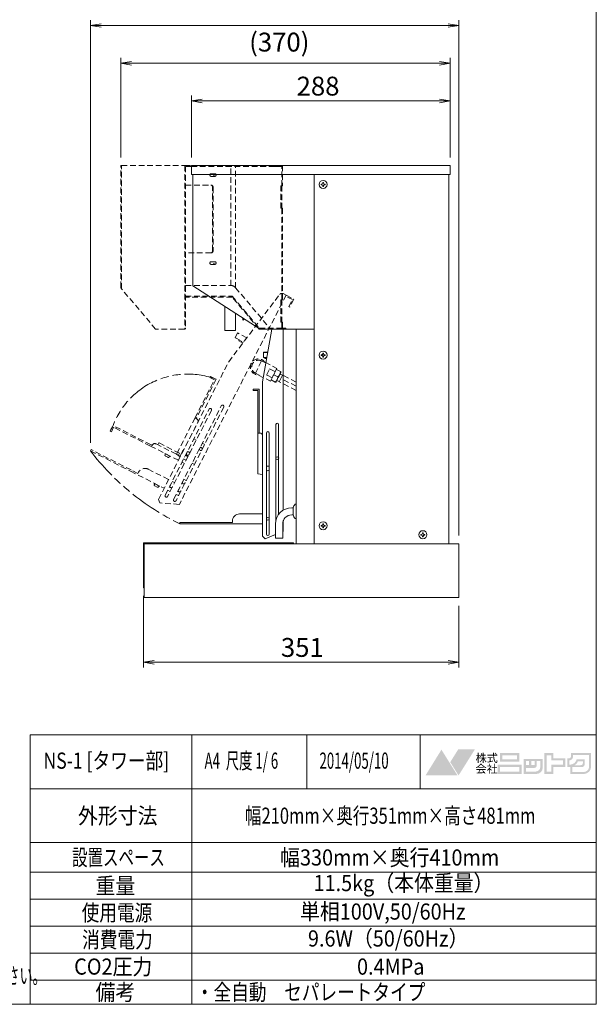
# Model space of a CAD drawing. Units: millimetres. Extents: x 2440 to 6404, y -1097 to 2895.
# Drawn here: x 5763 to 6404, y -1097 to 0 of the extents above; entities that cross this region are included whole.
import ezdxf

# ---------------------------------------------------------------- set-up
doc = ezdxf.new("R2010")
doc.units = ezdxf.units.MM
doc.linetypes.add('AM_ISO09W050', pattern=[22.5, 12, -1.5, 3, -1.5, 3, -1.5])
doc.linetypes.add('DASHED2', pattern=[9.524999999999995, 6.349999999999997, -3.174999999999998])
doc.layers.get('0').update_dxf_attribs({"lineweight": 18})
for name, color, linetype, lineweight in [('AM_5', 51, 'Continuous', 18), ('仮想線', 44, 'AM_ISO09W050', 9), ('図面枠', 111, 'Continuous', 15), ('弱線', 133, 'Continuous', 9), ('文字', 31, 'Continuous', 18), ('略図不要線', 252, 'DASHED2', 18)]:
    doc.layers.add(name, color=color, linetype=linetype, lineweight=lineweight)
doc.styles.add('0.8横', font='simplex.shx', dxfattribs={"width": 0.8, "bigfont": 'bigfont.shx'})
doc.styles.add('0.9横', font='simplex.shx', dxfattribs={"width": 0.9, "bigfont": 'bigfont.shx'})
doc.styles.get("Standard").update_dxf_attribs({"font": 'simplex.shx', "bigfont": 'bigfont.shx'})
doc.styles.add('承認', font='simplex.shx', dxfattribs={"width": 0.9, "bigfont": 'bigfont.shx'})

# ---------------------------------------------------------------- blocks, each defined once
blk = doc.blocks.new('A$C504125D2')
for points in [[(126.3189637424946, -213.340902520224), (132.2589637424947, -213.340902520224), (129.2709637424946, -208.5591029474493)], [(130.9037788656893, -210.8712904771785), (132.4469637424946, -213.340902520224), (135.4613334961052, -208.5169025202241), (132.3749637424946, -208.5169025202241)]]:
    blk.add_hatch(color=172).paths.add_polyline_path(points)
h = blk.add_hatch(color=172)
h.paths.add_polyline_path([(140.1309637424946, -210.7849025202241), (143.7309637424946, -210.7849025202241), (143.7309637424946, -209.200902520224), (140.1309637424946, -209.200902520224)])
h.paths.add_polyline_path([(143.2989637424946, -210.3529025202242), (140.5629637424947, -210.3529025202242), (140.5629637424947, -209.6329025202241), (143.2989637424946, -209.6329025202241)], flags=16)
h = blk.add_hatch(color=172)
h.paths.add_polyline_path([(150.0309637424946, -209.200902520224), (148.3749637424946, -209.200902520224), (148.3749637424946, -213.0529025202242), (150.0309637424946, -213.0529025202242), (150.0309637424946, -211.756902520224), (152.2269637424946, -211.756902520224), (152.2269637424946, -210.1369025202241), (150.0309637424946, -210.1369025202241)])
h.paths.add_polyline_path([(151.8309637424946, -211.3609025202241), (149.6349637424946, -211.3609025202241), (149.6349637424946, -212.6569025202241), (148.7709637424947, -212.6569025202241), (148.7709637424947, -209.596902520224), (149.6349637424946, -209.596902520224), (149.6349637424946, -210.5329025202241), (151.8309637424946, -210.5329025202241)], flags=16)
h = blk.add_hatch(color=172)
edge = h.paths.add_edge_path()
edge.add_arc((152.8821637424947, -209.748102520224), 0.4319999999999919, -90.00000000000102, 6.252776074688882e-13, ccw=False)
edge.add_line((152.8821637424947, -210.1801025202242), (152.6229637424947, -210.1801025202242))
edge.add_line((152.6229637424947, -210.1801025202242), (152.6229637424947, -211.7569025202242))
edge.add_line((152.6229637424947, -211.756902520224), (153.1845637424947, -211.756902520224))
edge.add_line((153.1845637424946, -211.756902520224), (153.1845637424946, -213.0529025202241))
edge.add_line((153.1845637424946, -213.0529025202242), (155.7549637424947, -213.0529025202242))
edge.add_arc((155.6902883447041, -211.7282271224335), 1.326253300312944, 272.7951656096049, 357.2048343903955)
edge.add_line((157.0149637424947, -211.7929025202241), (157.0149637424947, -209.2009025202241))
edge.add_line((157.0149637424947, -209.200902520224), (153.3141637424946, -209.200902520224))
edge.add_line((153.3141637424947, -209.200902520224), (153.3141637424947, -209.748102520224))
edge = h.paths.add_edge_path(flags=16)
edge.add_arc((155.1069637424946, -211.0369025202241), 0.3960000000000001, 270, 359.9999999999994, ccw=False)
edge.add_line((155.1069637424946, -211.4329025202241), (153.9693637424946, -211.4329025202241))
edge.add_arc((153.4537137472539, -210.3857405242218), 1.167237406641533, 296.2168428093594, 343.7226386468612)
edge.add_line((154.5741637424947, -210.7129025202242), (155.5029637424947, -210.7129025202242))
edge.add_line((155.5029637424947, -210.7129025202242), (155.5029637424947, -211.0369025202242))
edge = h.paths.add_edge_path(flags=16)
edge.add_arc((155.6829637424947, -211.720902520224), 0.972, -90, 0, ccw=False)
edge.add_line((155.6829637424947, -212.6929025202242), (153.5445637424947, -212.6929025202242))
edge.add_line((153.5445637424946, -212.6929025202242), (153.5445637424946, -211.7929025202242))
edge.add_line((153.5445637424946, -211.7929025202241), (155.2509637424947, -211.7929025202241))
edge.add_arc((155.2509637424947, -211.180902520224), 0.6120000000000021, 270, 359.9999999999998)
edge.add_line((155.8629637424947, -211.180902520224), (155.8629637424947, -210.352902520224))
edge.add_line((155.8629637424947, -210.3529025202242), (154.3509637424947, -210.3529025202242))
edge.add_arc((153.1227236588926, -210.0648544199017), 1.26156466780984, 272.809682576874, 346.80145960765606, ccw=False)
edge.add_line((153.1845637424946, -211.3249025202241), (152.9829637424946, -211.3249025202241))
edge.add_line((152.9829637424947, -211.3249025202241), (152.9829637424947, -210.5401025202241))
edge.add_arc((152.9829637424947, -209.8489025202241), 0.6912000000000017, 270.0000000000007, 359.9999999999998)
edge.add_line((153.6741637424946, -209.8489025202241), (153.6741637424946, -209.5609025202241))
edge.add_line((153.6741637424946, -209.5609025202241), (156.6549637424946, -209.5609025202241))
edge.add_line((156.6549637424946, -209.5609025202241), (156.6549637424946, -211.7209025202242))
h = blk.add_hatch(color=172)
h.paths.add_polyline_path([(139.6989637424946, -213.0529025202242), (144.1629637424946, -213.0529025202242), (144.1629637424946, -211.3609025202241), (139.6989637424946, -211.3609025202241)])
h.paths.add_polyline_path([(143.7309637424946, -212.620902520224), (140.1309637424946, -212.620902520224), (140.1309637424946, -211.7929025202241), (143.7309637424946, -211.7929025202241)], flags=16)
h = blk.add_hatch(color=172)
edge = h.paths.add_edge_path()
edge.add_line((144.5229637424946, -213.0529025202242), (146.8989637424946, -213.0529025202242))
edge.add_arc((146.8989637424947, -211.900902520224), 1.152, 270, 360)
edge.add_line((148.0509637424946, -211.900902520224), (148.0509637424946, -210.280902520224))
edge.add_line((148.0509637424946, -210.280902520224), (144.5229637424947, -210.280902520224))
edge.add_line((144.5229637424946, -210.280902520224), (144.5229637424946, -213.0529025202241))
h.paths.add_polyline_path([(145.5309637424946, -211.396902520224), (144.9549637424946, -211.396902520224), (144.9549637424946, -210.6769025202241), (145.5309637424946, -210.6769025202241)], flags=16)
h.paths.add_polyline_path([(146.5389637424946, -211.396902520224), (145.9269637424946, -211.396902520224), (145.9269637424946, -210.6769025202241), (146.5389637424946, -210.6769025202241)], flags=16)
edge = h.paths.add_edge_path(flags=16)
edge.add_arc((146.7189637424947, -211.720902520224), 0.9, -90, 0, ccw=False)
edge.add_line((146.7189637424947, -212.620902520224), (144.9549637424947, -212.620902520224))
edge.add_line((144.9549637424946, -212.620902520224), (144.9549637424946, -211.9369025202241))
edge.add_line((144.9549637424946, -211.9369025202241), (146.5029637424946, -211.9369025202241))
edge.add_arc((146.5029637424947, -211.5049025202241), 0.4320000000000002, 270, 360)
edge.add_line((146.9349637424946, -211.5049025202241), (146.9349637424946, -210.6769025202241))
edge.add_line((146.9349637424946, -210.6769025202241), (147.6189637424946, -210.6769025202241))
edge.add_line((147.6189637424947, -210.6769025202241), (147.6189637424947, -211.7209025202242))
at = {"color": 0, "linetype": 'ByBlock', "lineweight": -2}
for p, q in [((66.18117248047255, -73.8333330924701), (64.18117248047255, -74.16666642580344)), ((66.18117248047255, -74.49999975913678), (64.18117248047255, -74.16666642580344)), ((64.18117248047255, -74.16666642580344), (66.18117248047255, -74.16666642580344)), ((130.4942240678639, -73.8333330924701), (132.4942240678639, -74.16666642580344)), ((130.4942240678639, -74.49999975913678), (132.4942240678639, -74.16666642580344)), ((132.4942240678639, -74.16666642580344), (130.4942240678639, -74.16666642580344)), ((71.80927280695525, -80.83333309247013), (69.80927280695524, -81.16666642580346)), ((71.80927280695525, -81.49999975913681), (69.80927280695524, -81.16666642580346)), ((69.80927280695524, -81.16666642580346), (71.80927280695525, -81.16666642580346)), ((128.9108907383579, -80.83333309247013), (130.9108907383579, -81.16666642580346)), ((128.9108907383579, -81.49999975913681), (130.9108907383579, -81.16666642580346)), ((130.9108907383579, -81.16666642580346), (128.9108907383579, -81.16666642580346)), ((84.91089085379849, -87.83333309247011), (82.9108908537985, -88.16666642580347)), ((84.91089085379849, -88.4999997591368), (82.9108908537985, -88.16666642580347)), ((82.9108908537985, -88.16666642580347), (84.91089085379849, -88.16666642580347)), ((128.9108907383579, -87.83333309247011), (130.9108907383579, -88.16666642580347)), ((128.9108907383579, -88.4999997591368), (130.9108907383579, -88.16666642580347)), ((130.9108907383579, -88.16666642580347), (128.9108907383579, -88.16666642580347)), ((75.99422420855711, -191.9999995663369), (73.99422420855711, -192.3333328996702)), ((75.99422420855711, -192.6666662330036), (73.99422420855711, -192.3333328996702)), ((73.99422420855711, -192.3333328996702), (75.99422420855711, -192.3333328996702)), ((130.4942240678639, -191.9999995663369), (132.4942240678639, -192.3333328996702)), ((130.4942240678639, -192.6666662330036), (132.4942240678639, -192.3333328996702)), ((132.4942240678639, -192.3333328996702), (130.4942240678639, -192.3333328996702))]:
    blk.add_line(p, q, dxfattribs=at)
at = {"layer": 'AM_5', "color": 4, "lineweight": 9}
for p, q in [((64.18117248047255, -151.5941453546572), (64.18117248047255, -73.16666642580344)), ((130.4942240678639, -74.16666642580344), (66.18117248047255, -74.16666642580344)), ((132.4942240678639, -168.8333329237203), (132.4942240678639, -73.16666642580344)), ((69.80927280695524, -98.6666664258035), (69.80927280695524, -80.16666642580347)), ((130.9108907383579, -98.66666642580348), (130.9108907383579, -80.16666642580347)), ((128.9108907383579, -81.16666642580346), (71.80927280695525, -81.16666642580346)), ((82.9108908537985, -98.6666664258035), (82.9108908537985, -87.16666642580348)), ((130.9108907383579, -98.6666664258035), (130.9108907383579, -87.16666642580348)), ((84.91089085379849, -88.16666642580347), (128.9108907383579, -88.16666642580347)), ((73.99422420855711, -179.9999995707461), (73.99422420855711, -193.3333328996702)), ((132.4942240678639, -181.8333328996702), (132.4942240678639, -193.3333328996702)), ((130.4942240678639, -192.3333328996702), (75.99422420855711, -192.3333328996702))]:
    blk.add_line(p, q, dxfattribs=at)
at = {"layer": '図面枠'}
for p, q in [((157.9918407143928, 29.27765630499988), (157.9918407143928, -255.8078622738356)), ((52.99184071439287, -205.8078622738356), (157.9918407143928, -205.8078622738355)), ((52.99184071439287, -205.8078622738356), (52.99184071439287, -255.8078622738358)), ((82.9918407143929, -205.8078622738356), (82.99184071439285, -255.8078622738356)), ((104.2962876258868, -215.8078622738359), (104.2962876258868, -205.8078622738359)), ((125.2962876258868, -215.8078622738359), (125.2962876258868, -205.8078622738359)), ((157.9918407143928, -215.807862273836), (52.99184071439285, -215.8078622738359)), ((52.99184071439292, -225.8078622738359), (157.9918407143929, -225.8078622738357)), ((52.99184071439288, -231.307862273836), (157.9918407143928, -231.3078622738358)), ((52.99184071439288, -236.307862273836), (157.9918407143928, -236.3078622738358)), ((52.99184071439285, -241.307862273836), (157.9918407143928, -241.3078622738357)), ((52.99184071439285, -246.307862273836), (157.9918407143928, -246.3078622738357)), ((52.99184071439287, -251.307862273836), (157.9918407143928, -251.3078622738357)), ((157.9918407143928, -255.8078622738356), (-40.20815928560718, -255.8078622738356)), ((52.99184071439287, -255.8078622738356), (157.9918407143928, -255.8078622738353))]:
    blk.add_line(p, q, dxfattribs=at)
at = {"color": 172}
for s, p in [('株式', (135.6096778445543, -210.8552038662328)), ('会社', (135.5829505718271, -212.8673856844145))]:
    blk.add_text(s, height=1.512, dxfattribs=at).set_placement(p)
at = {"layer": 'AM_5'}
for s, p in [('(370)', (93.61008177265659, -78.99999975913681)), ('288', (102.4108907960782, -87.16666642580348)), ('351', (99.49422413821053, -191.3333328996703))]:
    blk.add_text(s, height=3.5, dxfattribs=at).set_placement(p)
at = {"layer": '図面枠'}
for s, style, width, p in [('A4  尺度 1/ 6', '0.9横', 0.6, (85.33834988442563, -212.0935765595499)), ('2014/05/10', '0.9横', 0.6, (106.6534304830297, -212.0935765595502)), ('外形寸法', '承認', 0.9, (61.8718407143929, -222.3078622738359)), ('幅210mm×奥行351mm×高さ481mm', '承認', 0.75, (92.82755500010717, -222.3078622738358)), ('設置スペース', '承認', 0.7, (60.78184071439288, -230.0578622738359)), ('幅330mm×奥行410mm', '承認', 0.9, (99.35469785724999, -230.0578622738358)), ('重量', '承認', 0.9, (65.11184071439288, -235.3078622738359)), ('11.5kg（本体重量）', '承認', 0.9, (105.5518407143928, -234.8078622738357)), ('使用電源', '0.9横', 0.8, (62.55184071439286, -240.3078622738359)), ('単相100V,50/60Hz', '0.9横', 0.9, (103.04469785725, -240.0935765595502)), ('消費電力', '0.9横', 0.8, (62.63184071439286, -245.3078622738359)), ('9.6W（50/60Hz）', '0.9横', 0.9, (104.5104121429643, -245.0935765595501)), ('CO2圧力', '承認', 0.9, (61.15184071439285, -250.3078622738359)), ('0.4MPa', '承認', 0.9, (113.6132692858214, -250.3078622738358)), ('備考', '0.9横', 0.9, (65.11184071439283, -255.0578622738358)), (' ・全自動\u3000セパレートタイプ', '0.8横', 0.8, (82.99184071439285, -255.0578622738357))]:
    blk.add_text(s, height=3, dxfattribs=dict(at, style=style, width=width)).set_placement(p)
at = {"layer": '図面枠', "width": 0.6}
blk.add_text('%%U※改良の為、予告なく仕様・デザインを変更することがあります。ご了承ください。', height=3, dxfattribs=at).set_placement((-37.4074271345129, -252.0078622738356))
at = {"layer": '文字', "style": '承認', "width": 0.8}
blk.add_text('NS-1 [タワー部]', height=3, dxfattribs=at).set_placement((55.45469785724999, -212.09357655955))

msp = doc.modelspace()

# ---------------------------------------------------------------- linework, layer by layer
at = {"ltscale": 0.3}
for p, q in [((6090.217256215321, -583.8188041721792), (6090.217256215321, -172.8188041721685)), ((6240.21725621522, -583.8188041724994), (6240.21725621522, -172.8188041721685)), ((6070.21725621525, -344.8188041720119), (6070.21725621525, -583.8188041722958))]:
    msp.add_line(p, q, dxfattribs=at)
at = {"ltscale": 0.7}
msp.add_line((6033.82464090054, -371.0688041721788), (6038.533045688934, -371.0688041721799), dxfattribs=at)
for points in [[(5953.71725621525, -162.8188041721682), (6241.71725621525, -162.8188041721682), (6241.71725621525, -172.8188041721685), (5953.71725621525, -172.8188041721685)], [(5901.217256215133, -583.8188041721792), (6251.217256215134, -583.8188041721792), (6251.217256215134, -643.818804172179), (5901.217256215133, -643.818804172179)]]:
    msp.add_lwpolyline(points, close=True)
at = {"ltscale": 0.3}
msp.add_lwpolyline([(5955.217256215246, -172.8188041721685), (5955.217256215206, -296.8188041721102), (6030.217256215324, -344.8188041720119), (6090.217256215321, -344.8188041720119)], dxfattribs=at)
for points in [[(5990.722928397644, -319.5424343687887), (5990.722928397644, -346.3188041721792), (6002.722928397645, -346.3188041721792), (6002.722928397647, -327.2224343687621)], [(6012.842150338168, -333.6987364106731), (6010.71725621525, -335.026795237497), (6010.71725621525, -332.33880417201)], [(6043.230414110016, -344.8188041720119), (6032.717256215249, -403.5688041721768), (6032.717256215249, -575.5688041721795), (6035.717256215249, -578.5688041721795), (6047.217256215194, -573.7296952613117)], [(6055.917256215249, -546.4074447252925), (6055.917256215249, -344.8188041720119)], [(6037.548835162618, -376.5688041721792), (6035.217256215251, -376.5688041721792), (6035.217256215251, -377.7688041721791), (6037.334098320513, -377.7688041721791)], [(6027.71725621525, -460.5688041721796), (6027.71725621525, -413.1109281135141), (6022.21725621525, -413.1109281135141), (6022.21725621525, -411.610928113514), (6029.21725621525, -411.610928113514), (6029.21725621525, -460.5688041721796)], [(6055.217256215181, -570.3633586276541), (6055.917256215249, -570.0688041721795), (6055.917256215249, -558.1432089821252)], [(6067.217256215133, -583.8188041721792), (6067.217256215133, -582.8188041721793), (5900.217256215134, -582.8188041721793), (5900.217256215134, -632.8188041721793), (5901.217256215133, -632.8188041721793)]]:
    msp.add_lwpolyline(points)
at = {"ltscale": 0.7}
msp.add_lwpolyline([(6037.548835162618, -376.5688041721792), (6033.82464090054, -376.5688041721792), (6033.82464090054, -371.0688041721788), (6034.324640900541, -370.5688041721789), (6038.622519373144, -370.5688041721789)], dxfattribs=at)
msp.add_lwpolyline([(6040.21725621525, -460.5688041721792), (6040.21725621525, -573.0688041721795, -0.9999999999999998), (6037.217256215249, -573.0688041721795), (6037.217256215252, -460.5688041721792, -0.9999999999999998)], format="xyb", close=True)
for points in [[(6050.717256215252, -551.1534396682533), (6050.717256215252, -451.0688041721791, 0.9999999999999998), (6047.717256215252, -451.0688041721791), (6047.717256215252, -557.6057292853803)], [(6032.717256215252, -493.5688041721761), (6032.717256215252, -463.5688041721833, 0.4142135623727621), (6029.717256215254, -460.5688041721831), (6027.71725621525, -460.5688041721796), (6027.71725621525, -506.0688041721796), (6032.717256215249, -506.9259470293223)], [(6032.717256215249, -550.6347976531356), (6007.217256215252, -550.6347976531356, 0.4142135623730951), (5999.217256215252, -558.6347976531357), (5999.217256215253, -560.1347976531358), (5940.717256215251, -560.1347976531353), (5940.717256215251, -561.6347976531357), (6032.717256215249, -561.634797653136)]]:
    msp.add_lwpolyline(points, format="xyb")
at = {"ltscale": 0.1}
msp.add_lwpolyline([(6066.71725621519, -551.8188041722011), (6065.217256215198, -551.8188041721972, 0.4142135623736278), (6055.217256215181, -561.8188041721972), (6055.217256215181, -577.8188041721793), (6047.217256215192, -577.818804172172), (6047.217256215201, -561.8188041721638, -0.4142135623729619), (6065.217256215195, -543.818804172172), (6066.71725621519, -543.818804172172)], format="xyb", dxfattribs=at)
msp.add_lwpolyline([(6070.21725621521, -539.818804172179), (6069.086692804201, -539.818804172179, 0.0977825579241565), (6066.717256215182, -543.8188041722626), (6066.71725621519, -551.8188041721429, 0.0977825579236156), (6069.086692804194, -555.8188041721755), (6070.217256215192, -555.8188041721791)], format="xyb", close=True, dxfattribs=at)
at = {"ltscale": 0.2}
for centre in [(6100.21725621525, -183.8188041720626), (6100.217256215221, -373.8188041724993), (6100.21725621525, -563.8188041720628), (6211.246641047149, -573.8188041721937)]:
    msp.add_circle(centre, 4.5, dxfattribs=at)
for centre, radius in [((6049.217256215252, -488.5688041721791), 1.6), ((6038.71725621525, -556.1347976531358), 1.5)]:
    msp.add_circle(centre, radius)
for start, end in [(53.96812092751364, 126.031879072494), (233.968120927506, 306.0318790724863)]:
    msp.add_arc((6038.71725621525, -500.0688041721791), 2.549999999999998, start, end)
at = {"layer": '仮想線', "ltscale": 3}
for centre, radius, start, end in [((5949.54114806053, -483.8884473766825), 88.96654335653486, 69.12982846432415, 159.1298284643317), ((6060.274213595532, -313.9203888394845), 275.0321405470614, 217.246856496061, 244.2361704281811)]:
    msp.add_arc(centre, radius, start, end, dxfattribs=at)
at = {"layer": '弱線', "ltscale": 0.2}
for points in [[(6098.01725621525, -184.2188041720824), (6098.017256215179, -183.4188041720649), (6098.61725621523, -183.4188041720642, 0.4142135623730951), (6099.817256215227, -182.2188041720641), (6099.817256215227, -181.6188041720655), (6100.617256215247, -181.6188041720476), (6100.617256215258, -182.2188041721008, 0.414213562364038), (6101.817256215239, -183.4188041720821), (6102.41725621525, -183.418804172094), (6102.417256215261, -184.2188041720642), (6101.817256215255, -184.2188041720716, 0.4142135623741607), (6100.617256215267, -185.418804172086), (6100.617256215273, -186.0188041720636), (6099.817256215249, -186.0188041720707), (6099.81725621524, -185.4188041720615, 0.4142135623730951), (6098.617256215231, -184.2188041720758)], [(6098.017256215221, -374.218804172519), (6098.01725621515, -373.4188041725015), (6098.617256215201, -373.4188041725006, 0.4142135623730951), (6099.817256215198, -372.2188041725008), (6099.817256215198, -371.6188041725022), (6100.617256215219, -371.618804172484), (6100.61725621523, -372.2188041725372, 0.414213562364038), (6101.81725621521, -373.4188041725188), (6102.417256215222, -373.4188041725308), (6102.417256215233, -374.2188041725008), (6101.817256215227, -374.218804172508, 0.4142135623741607), (6100.617256215237, -375.4188041725224), (6100.617256215244, -376.0188041725001), (6099.81725621522, -376.0188041725074), (6099.817256215212, -375.4188041724979, 0.4142135623730951), (6098.617256215201, -374.2188041725122)], [(6098.01725621525, -564.2188041720824), (6098.017256215179, -563.4188041720649), (6098.61725621523, -563.4188041720641, 0.4142135623730951), (6099.817256215227, -562.2188041720643), (6099.817256215227, -561.6188041720658), (6100.617256215247, -561.6188041720475), (6100.617256215258, -562.2188041721007, 0.414213562364038), (6101.817256215239, -563.4188041720822), (6102.41725621525, -563.4188041720939), (6102.417256215261, -564.2188041720642), (6101.817256215255, -564.2188041720714, 0.4142135623741607), (6100.617256215267, -565.4188041720857), (6100.617256215273, -566.0188041720636), (6099.817256215249, -566.0188041720706), (6099.81725621524, -565.4188041720614, 0.4142135623730951), (6098.617256215231, -564.2188041720756)], [(6209.046641047147, -574.2188041722133), (6209.046641047078, -573.418804172196), (6209.646641047128, -573.4188041721953, 0.4142135623730951), (6210.846641047123, -572.2188041721953), (6210.846641047123, -571.6188041721966), (6211.646641047146, -571.6188041721784), (6211.646641047156, -572.2188041722314, 0.414213562364038), (6212.846641047137, -573.4188041722135), (6213.446641047148, -573.4188041722251), (6213.446641047159, -574.2188041721952), (6212.846641047153, -574.2188041722023, 0.4142135623741607), (6211.646641047166, -575.418804172217), (6211.64664104717, -576.0188041721945), (6210.846641047147, -576.0188041722017), (6210.846641047139, -575.4188041721922, 0.4142135623730951), (6209.646641047129, -574.2188041722068)]]:
    msp.add_lwpolyline(points, format="xyb", close=True, dxfattribs=at)
at = {"layer": '略図不要線', "extrusion": (0, 1, 0)}
for p, q in [((5875.903513944354, -162.8188041721682), (5875.107547745133, -162.8188041721682)), ((5875.107547745133, -298.28653096079), (5875.107547745133, -162.8188041721682)), ((5875.903513944354, -300.0188041721655), (5875.903513944354, -162.8188041721682)), ((5875.903513944354, -162.8188041721682), (5946.277113156629, -162.8188041721682)), ((5946.277113156629, -162.8188041721682), (5946.277113156629, -343.8188041721684)), ((5946.277113156629, -162.8188041721682), (5953.844373998031, -162.8188041721682)), ((5953.844373998031, -163.8188041721681), (5947.117919916784, -163.8188041721681)), ((5947.117919916784, -163.8188041721681), (5947.117919916784, -343.8188041721684)), ((5953.844373998031, -162.8188041721682), (5953.844373998031, -163.8188041721681)), ((5953.844373998031, -162.8188041721682), (5954.303038619467, -162.8188041721682)), ((5954.303038619467, -163.8188041721681), (5953.844373998031, -163.8188041721681)), ((5954.303038619467, -162.8188041721682), (5998.004750779258, -162.8188041721682)), ((5954.303038619467, -163.8188041721681), (5954.303038619467, -162.8188041721682)), ((5998.004750779258, -163.8188041721681), (5954.303038619467, -163.8188041721681)), ((5997.336766173034, -296.2715384057979), (5997.336766173034, -163.8188041721681)), ((5998.004750779258, -162.8188041721682), (6046.183599470739, -162.8188041721682)), ((5998.004750779258, -163.8188041721681), (5998.004750779258, -162.8188041721682)), ((6046.183599470739, -163.8188041721681), (5998.004750779258, -163.8188041721681)), ((6002.865334727884, -298.8315384057955), (6002.865334727884, -163.8188041721681)), ((6046.183599470739, -163.8188041721681), (6046.183599470739, -162.8188041721682)), ((6046.183599470739, -162.8188041721682), (6047.565741609449, -162.8188041721682)), ((6047.565741609449, -163.8188041721681), (6046.183599470739, -163.8188041721681)), ((6047.565741609449, -163.8188041721681), (6047.565741609449, -162.8188041721682)), ((6047.565741609449, -162.8188041721682), (6055.133002450852, -162.8188041721682)), ((6054.292195690695, -163.8188041721681), (6047.565741609449, -163.8188041721681)), ((6054.292195690695, -185.3188041721685), (6054.292195690695, -163.8188041721681)), ((6055.133002450852, -162.8188041721682), (6055.133002450852, -185.3188041721685)), ((5979.806473437429, -171.8188041721682), (5975.475790408982, -171.8188041721682)), ((5979.806473437429, -174.8188041721682), (5975.475790408982, -174.8188041721682)), ((5947.117919916784, -184.5688041721684), (5975.68599209902, -184.5688041721684)), ((6053.263658471436, -185.3188041721685), (6054.292195690695, -185.3188041721685)), ((6053.263658471436, -210.3188041721685), (6053.263658471436, -185.3188041721685)), ((6054.104465231593, -185.3188041721685), (6054.104465231593, -210.3188041721685)), ((6054.292195690695, -185.3188041721685), (6055.133002450852, -185.3188041721685)), ((5977.788008999411, -187.0688041721682), (5977.246673620854, -187.0688041721682)), ((5977.246673620854, -257.5688041721682), (5977.246673620854, -187.0688041721682)), ((5977.788008999411, -187.0688041721682), (5977.788008999411, -257.5688041721682)), ((6054.292195690695, -210.3188041721685), (6053.263658471436, -210.3188041721685)), ((6054.292195690695, -210.3188041721685), (6055.133002450852, -210.3188041721685)), ((6054.292195690695, -312.3188041721683), (6054.292195690695, -210.3188041721685)), ((6055.133002450852, -210.3188041721685), (6055.133002450852, -312.3188041721683)), ((5975.68599209902, -260.0688041721685), (5947.117919916784, -260.0688041721685)), ((5977.788008999411, -257.5688041721682), (5977.246673620854, -257.5688041721682)), ((5979.806473437429, -269.8188041721685), (5975.475790408982, -269.8188041721685)), ((5979.806473437429, -272.8188041721685), (5975.475790408982, -272.8188041721685)), ((5913.796990443271, -344.8188041721684), (5875.903513944354, -300.0188041721655)), ((5947.117919916784, -296.2715384057979), (5997.336766173034, -296.2715384057979)), ((6002.865334727884, -298.8315384057955), (6040.917207452624, -343.8188041721684)), ((5947.117919916784, -308.2156617036257), (5999.030579787166, -308.2156617036257)), ((5999.031474363579, -309.4029274699956), (5947.117919916784, -309.4029274699956)), ((5999.031474363579, -309.4029274699956), (5999.031474363579, -308.3188041721683)), ((5999.118716031171, -308.3188041721683), (5999.031474363579, -308.3188041721683)), ((6028.987516584614, -344.8188041721684), (5999.031474363579, -309.4029274699956)), ((5999.118716031171, -308.3188041721683), (6028.987516584614, -343.6315384057912)), ((6053.263658471436, -312.3188041721683), (6054.292195690695, -312.3188041721683)), ((6053.263658471436, -337.3188041721683), (6053.263658471436, -312.3188041721683)), ((6054.104465231593, -312.3188041721683), (6054.104465231593, -337.3188041721683)), ((6054.292195690695, -312.3188041721683), (6055.133002450852, -312.3188041721683)), ((6063.131792229741, -320.4268659469005), (6062.062584400712, -319.8820773472141)), ((6054.292195690695, -337.3188041721683), (6053.263658471436, -337.3188041721683)), ((6054.292195690695, -337.3188041721683), (6055.133002450852, -337.3188041721683)), ((6054.292195690695, -343.8188041721684), (6054.292195690695, -337.3188041721683)), ((6055.133002450852, -337.3188041721683), (6055.133002450852, -343.8188041721684)), ((5945.735777778066, -344.8188041721684), (5913.796990443271, -344.8188041721684)), ((5945.735777778066, -344.8188041721684), (5946.576584538221, -344.8188041721684)), ((5946.277113156629, -343.8188041721684), (5947.117919916784, -343.8188041721684)), ((6028.987516584614, -344.8188041721684), (6028.987516584614, -343.6315384057912)), ((6028.987516584614, -343.6315384057912), (6029.202146496982, -343.8188041721684)), ((6054.090635534015, -344.8188041721684), (6028.987516584614, -344.8188041721684)), ((6029.202146496982, -343.8188041721684), (6054.090635534015, -343.8188041721684)), ((6054.090635534015, -343.8188041721684), (6055.331015586819, -343.8188041721684)), ((6054.090635534015, -344.8188041721684), (6054.090635534015, -343.8188041721684)), ((6055.331015586819, -344.8188041721684), (6054.090635534015, -344.8188041721684)), ((6055.331015586819, -343.8188041721684), (6058.864742716099, -343.8188041721684)), ((6055.331015586819, -343.8188041721684), (6055.331015586819, -344.8188041721684)), ((6055.331015586819, -344.8188041721684), (6058.864742716099, -344.8188041721684)), ((6058.864742716099, -344.8188041721684), (6058.864742716099, -343.8188041721684)), ((6031.726276122643, -380.3105233414767), (6024.818924942127, -393.8489316551945)), ((6036.021374313975, -382.5018999697217), (6031.726276122643, -380.3105233414767)), ((6035.581068541985, -381.8274617631777), (6048.832838790339, -388.5885690327937)), ((6024.818924942127, -393.8489316551945), (6029.114023133455, -396.0403082834396)), ((6037.201586904592, -395.9832774845722), (6040.721899033139, -389.0834657126703)), ((6040.721899033139, -389.0834657126703), (6046.957232121086, -392.2647581045035)), ((6046.957232121086, -392.2647581045035), (6045.595030441567, -394.9346733963553)), ((6048.832838790339, -388.5885690327937), (6046.957232121086, -392.2647581045035)), ((6053.099935872669, -393.4272403893205), (6047.983358677454, -403.4557316918741)), ((6052.604942626341, -392.1970635458071), (6048.151133277801, -389.9247118373547)), ((6028.309543074936, -396.0796516784916), (6041.561313323297, -402.8407589481079)), ((6043.436919992541, -399.1645698764055), (6037.201586904592, -395.9832774845722)), ((6043.436919992541, -399.1645698764055), (6041.561313323297, -402.8407589481079)), ((6046.696828184366, -403.7769678519993), (6042.243018835832, -401.5046161435471)), ((6044.79912167207, -396.4946545845464), (6043.436919992541, -399.1645698764055)), ((6045.197076056814, -395.7146639904545), (6044.79912167207, -396.4946545845464)), ((6045.595030441567, -394.9346733963553), (6045.197076056814, -395.7146639904545)), ((6049.650885405353, -397.9870156989067), (6045.197076056814, -395.7146639904545)), ((6051.396051517418, -403.3679445444954), (6048.723765908295, -402.004533519424)), ((6053.21393288418, -399.8048970656688), (6051.350604483246, -403.4570207314621)), ((6070.21725621525, -413.0828634519404), (6051.350604483253, -403.4570207314621)), ((6055.031814250941, -396.2418495868348), (6052.359528641819, -394.8784385617632)), ((6055.077261285113, -396.1527733998678), (6053.21393288418, -399.8048970656688)), ((6070.21725621525, -408.48006203053), (6053.21393288418, -399.8048970656688)), ((6070.21725621525, -403.8772606091783), (6055.077261285113, -396.1527733998678))]:
    msp.add_line(p, q, dxfattribs=at)
at = {"layer": '略図不要線', "extrusion": (0.0348994967025008, 0.9993908270190958, 0)}
for p, q in [((5995.13938445366, -381.1807340115052), (6051.899459224113, -306.2543319764168)), ((6055.652743283332, -305.3928377943453), (6058.939833290089, -307.0676938075693)), ((6058.939833290089, -307.0676938075693), (5940.221317608197, -540.0658998828308)), ((6066.05770079842, -312.041219934355), (6058.395044690402, -308.1369016365983)), ((6058.939833290089, -307.0676938075693), (6067.671697227138, -311.5168007050197)), ((6062.062584400712, -319.8820773472141), (6066.05770079842, -312.041219934355)), ((6067.671697227138, -311.5168007050197), (6063.131792229741, -320.4268659469005)), ((6002.324970561442, -354.5391645870545), (6005.048913559882, -349.1931254419248)), ((6015.382698945678, -354.4584520856002), (6005.048913559882, -349.1931254419248)), ((6002.324970561442, -354.5391645870545), (6002.770473823538, -354.7661598369177)), ((6002.770473823538, -354.7661598369177), (6011.702096310746, -359.3170487994342)), ((6006.951624684536, -356.8965626085538), (6006.406836084852, -357.9657704375756)), ((6006.406836084852, -357.9657704375756), (6009.079855657419, -359.3277419367914)), ((6009.079855657418, -359.3277419367987), (6009.624644257105, -358.2585341077698)), ((6010.965975783877, -360.2887681420377), (6009.079855657418, -359.3277419367987)), ((5917.053018498459, -534.4338561719062), (5995.13938445366, -381.1807340115052)), ((5924.467476605355, -529.7942644893196), (5973.271455327354, -434.0110631390697)), ((5975.944474899923, -435.3730346382928), (5927.140496177924, -531.156235988543)), ((5933.823045109338, -534.5611647365862), (5986.939933578862, -430.3134014065501)), ((5989.612953151423, -431.6753729057657), (5936.496064681899, -535.9231362358087)), ((5864.141741129103, -456.6490066147109), (5863.23376012962, -458.4310196630899)), ((5864.570269915905, -459.1120054126941), (5863.23376012962, -458.4310196630899)), ((5865.730707876413, -453.5304837835237), (5864.141741129103, -456.6490066147109)), ((5865.478250915378, -457.3299923643221), (5864.570269915905, -459.1120054126941)), ((5867.067217664471, -454.2114695296589), (5865.478250915378, -457.3299923643221)), ((5865.730707879284, -453.5304837849857), (5866.411693628887, -452.193973998701)), ((5908.015985071681, -475.0759086534366), (5865.730707879284, -453.5304837849857)), ((5908.696970821285, -473.7393988671523), (5866.411693628887, -452.193973998701)), ((5916.11440414913, -473.5906280858999), (5917.249380398484, -471.3631117754264)), ((5917.852702607093, -471.6705197949601), (5917.249380398484, -471.3631117754264)), ((5956.376467269564, -467.1693441916887), (5959.049486842125, -468.5313156909044)), ((5842.019931454635, -479.0471687227539), (5841.338945705023, -480.3836785090381)), ((5841.338945705023, -480.3836785090381), (5885.889271914447, -503.0832034960166)), ((5886.570257664051, -501.7466937097322), (5842.019931454635, -479.0471687227539)), ((5939.201213418265, -490.9655761443211), (5908.015985071681, -475.0759086534366)), ((5910.03348060757, -474.4203846167638), (5908.696970821285, -473.7393988671523)), ((5910.03348060757, -474.4203846167638), (5910.260475857441, -473.974881354669)), ((5914.295466929226, -472.6638332813235), (5941.025662654868, -486.2835482735103)), ((5940.415550027381, -483.1668647686566), (5917.852702607093, -471.6705197949601)), ((5941.025662654868, -486.2835482735103), (5943.795004703279, -480.848408475957)), ((5965.732035773537, -471.9362444389476), (5968.405055346107, -473.2982159381706)), ((5923.954829531783, -483.5338534126893), (5924.09102668171, -483.2665514554268)), ((5923.954829531783, -483.5338534126893), (5930.191875201103, -486.711786910862)), ((5924.756735403551, -483.9424448624504), (5924.302744903817, -484.83345138664)), ((5927.590981805666, -487.6312180097388), (5924.739760928265, -486.1784484105704)), ((5929.38996932933, -486.3031954611009), (5928.935978829596, -487.1942019852905)), ((5930.191875201103, -486.711786910862), (5930.328072351029, -486.4444849536067)), ((5939.280573778028, -485.39438107913), (5940.188554777511, -483.6123680307513)), ((5940.188554777511, -483.6123680307513), (5940.415550027381, -483.1668647686566)), ((5945.883762349677, -494.3705048923643), (5943.210742777117, -493.0085333931486)), ((5947.699724348637, -490.8064787956134), (5945.026704776076, -489.4445072963978)), ((5885.889271914447, -503.0832034960166), (5923.311545930356, -522.150804485074)), ((5894.143813119655, -505.6056129575164), (5886.570257664051, -501.7466937097322)), ((5894.824798869269, -504.2691031712322), (5894.143813119655, -505.6056129575164)), ((5905.584775060691, -500.7729749756442), (5928.305441427494, -512.3497327190038)), ((5957.055292852619, -495.5733790428797), (5954.382273280049, -494.2114075436566)), ((5932.31497078634, -514.392689967831), (5934.987990358909, -515.754661467047)), ((5945.302463288236, -512.0315380215884), (5947.975482860798, -513.3935095208113)), ((5912.037767225108, -516.7432252014252), (5912.173964375032, -516.4759232441698)), ((5912.037767225108, -516.7432252014252), (5918.274812894427, -519.9211586996051)), ((5912.839673096881, -517.1518166511938), (5912.38568259714, -518.0428231753834)), ((5915.673919498988, -520.8405897984748), (5912.82269862159, -519.3878201993138)), ((5917.47290702266, -519.512567249837), (5917.01891652292, -520.4035737740265)), ((5918.274812894427, -519.9211586996051), (5918.41101004435, -519.6538567423498)), ((5927.321075289203, -524.193761733901), (5929.994094861772, -525.5557332331243)), ((5918.364066571806, -538.4688472436907), (5917.053018498459, -534.4338561719062)), ((5936.676643793187, -528.9606619811674), (5939.349663365747, -530.3226334803904)), ((5940.221317608197, -540.0658998828308), (5918.364066571806, -538.4688472436907))]:
    msp.add_line(p, q, dxfattribs=at)
at = {"layer": '略図不要線'}
msp.add_lwpolyline([(5957.672701034171, -443.6997941741073), (5979.218125902622, -401.4145169817133), (5974.317590019587, -398.9175692331457), (5974.998575769196, -397.5810594468633), (5981.235621438514, -400.7589929450398), (5959.009210820454, -444.3807799237166)], dxfattribs=at)
msp.add_lwpolyline([(5947.146047163709, -475.3729619710178), (5960.765762155892, -448.6427662453735, 0.4142135623727621), (5959.454714082549, -444.6077751735913), (5957.672701034171, -443.6997941741073), (5937.016133296022, -484.2405910246779), (5941.0820312029, -487.2742634012511)], format="xyb", dxfattribs=at)
for centre in [(5949.54114806053, -483.8884473766825), (5945.050006325427, -515.8310466058558), (5931.154532824056, -519.9742116004776), (5940.510101328031, -524.7411118477438)]:
    msp.add_circle(centre, 1.5, dxfattribs=at)
for centre, radius, start, end in [((6054.290771784106, -308.0658573669138), 3.000000000000238, 62.99999999996614, 142.8544555659014), ((6028.272600532385, -387.0797274983357), 9.000000000000002, 30.5737825335469, 275.3644969464357), ((6028.272600532385, -387.0797274983357), 7.599342076785331, 62.96913973993226, 242.9691397399323), ((6051.086442896354, -392.399948054453), 2.260416666666654, 332.9691397399382, 355.6286581308804), ((6045.969865701131, -402.4284393570065), 2.260416666666654, 310.3096213489016, 332.9691397399382), ((5974.607965113639, -434.6920488886811), 1.5, 332.9999999999547, 152.9999999999545), ((5988.276443365147, -430.9943871561544), 1.5, 332.9999999999547, 152.9999999999545), ((5912.933495430002, -475.3368528538848), 3.000000000000055, 62.99999999996614, 152.9999999999545), ((5949.586547110502, -483.7993467242664), 6.5, 130.3801350519181, 152.9999999999545), ((5949.54114806053, -483.8884473766825), 2.5, 62.99999999996614, 99.86989764590572), ((5949.54114806053, -483.8884473766825), 2.549999999999998, 26.96812092736284, 99.03187907236791), ((5949.54114806053, -483.8884473766825), 2.5, 26.13010235409892, 62.99999999996614), ((5964.117607311514, -478.4087725957838), 1.6, 173.3641348065342, 312.6358651938621), ((5964.117607311514, -478.4087725957838), 1.6, 353.3641348061141, 132.6358651935852), ((5925.193751427999, -485.287441886381), 0.9999999999999998, 152.9999999999545, 242.9999999999662), ((5928.044972305406, -486.7402114855495), 0.9999999999999998, 242.9999999999662, 332.9999999999547), ((5949.54114806053, -483.8884473766825), 2.549999999999998, 206.9681209273629, 279.0318790723679), ((5949.54114806053, -483.8884473766825), 2.5, 206.1301023540989, 279.8698976459057), ((5901.95285106277, -507.9010271691529), 8.00000000000011, 62.99999999996614, 152.9999999999545), ((5913.276689121328, -518.4968136751243), 0.9999999999999998, 152.9999999999545, 242.9999999999662), ((5916.12790999873, -519.9495832742926), 0.9999999999999998, 242.9999999999662, 332.9999999999547), ((5925.803986391639, -530.4752502389312), 1.5, 152.9999999999545, 332.9999999999547), ((5935.159554895616, -535.2421504861971), 1.5, 152.9999999999545, 332.9999999999547)]:
    msp.add_arc(centre, radius, start, end, dxfattribs=at)
for centre, major_axis, ratio, start_param, end_param in [((5975.475790408982, -173.3188041721685), (0, 1.5), 0.8408067601558077, 0, 1.570796326794896), ((5975.475790408982, -173.3188041721685), (0, 1.5), 0.8408067601558077, 1.570796326794896, 3.141592653589792), ((5975.144656720465, -187.0688041721682), (2e-16, 2.5), 0.8408067601558077, 4.712388980384688, 6.283185307179584), ((5975.68599209902, -187.0688041721682), (1.1e-15, 2.5), 0.8408067601558077, 4.712388980384688, 6.283185307179588), ((5975.144656720465, -257.5688041721682), (-2e-16, 2.5), 0.8408067601558077, 3.141592653589792, 4.712388980384688), ((5975.68599209902, -257.5688041721682), (1.1e-15, -2.5), 0.8408067601558077, -5e-16, 1.570796326794896), ((5975.475790408982, -271.3188041721683), (0, 1.5), 0.8408067601558077, 0, 1.570796326794896), ((5975.475790408982, -271.3188041721683), (0, 1.5), 0.8408067601558077, 1.570796326794896, 3.141592653589792), ((5880.107547745133, -300.0188041721655), (4.889104324614917, -2.257376287944043), 0.4639079611842014, 3.352597910076466, 3.924622419983247), ((5999.502107687261, -298.8315384057955), (3.911283459691892, -1.805901030355186), 0.4639079611841981, 0.7830297663934679, 2.353826093188339), ((5994.827440562799, -308.3188041721683), (1.8e-15, 5.000000000000226), 0.8408067601558077, 4.712388980384735, 4.733018937397443), ((5994.91468223039, -308.3188041721683), (-5.687285362419027, 4.441829865552619), 0.403651307129105, 4.235366560304921, 4.255996517317631), ((5945.735777778066, -343.8188041721684), (2e-16, -0.9999999999998859), 0.5413353785559317, 4.197e-13, 1.57079632679501), ((5946.576584538221, -343.8188041721684), (-1e-16, -0.9999999999998859), 0.5413353785559317, 1e-16, 1.570796326794896)]:
    msp.add_ellipse(centre, major_axis=major_axis, ratio=ratio, start_param=start_param, end_param=end_param, dxfattribs=at)
for centre in [(5979.806473437429, -173.3188041721685), (5979.806473437429, -271.3188041721683)]:
    msp.add_ellipse(centre, major_axis=(0, 1.5), ratio=0.8408067601558077, dxfattribs=at)
for points, knots in [([(6049.650885405353, -397.9870156989067), (6049.691576771365, -397.9703352953234), (6049.731910412067, -397.952360367011), (6049.904991600953, -397.869263622038), (6050.0305937062, -397.7927135360383), (6050.516824311148, -397.4511383756704), (6050.843904211716, -397.0873262734544), (6051.41435346611, -396.2945875594974), (6051.659398045949, -395.8667742170523), (6051.863255402093, -395.4672137990142), (6052.067112758238, -395.067653380976), (6052.269671752021, -394.61816371912), (6052.576708094856, -393.69103066253), (6052.679300873117, -393.2126843142337), (6052.67048183429, -392.6185328050065), (6052.658743027881, -392.471910825299), (6052.624438610735, -392.2830050976568), (6052.615319651216, -392.2397992508646), (6052.604942626341, -392.1970635458071)], [-3.688260788996081, -3.688260788996081, -3.688260788996081, -3.688260788996081, -3.555226461044366, -3.555226461044366, -3.107716970262536, -3.107716970262536, -1.553858485131268, -1.553858485131268, 0, 0, 0, 1.553858485131268, 1.553858485131268, 3.107716970262536, 3.107716970262536, 3.555226461044365, 3.555226461044365, 3.688260788997231, 3.688260788997231, 3.688260788997231, 3.688260788997231]), ([(6052.604942626341, -392.1970635458071), (6052.63047682178, -392.2100911965478), (6052.655203121894, -392.2227066557838), (6052.758895924911, -392.2756111471185), (6052.827566380742, -392.310647093969), (6053.075091202626, -392.4369352684021), (6053.187334763779, -392.4942023914423), (6053.319041219561, -392.5613995627586), (6053.340284012584, -392.5722377224681), (6053.340284012584, -392.5722377224681)], [-3.688260788996089, -3.688260788996089, -3.688260788996089, -3.688260788996089, -3.555226461044361, -3.555226461044361, -3.107716970262536, -3.107716970262536, -1.553858485131268, -1.553858485131268, 0, 0, 0, 0]), ([(6046.696828184366, -403.7769678519993), (6046.737519550376, -403.7602874484232), (6046.777853191079, -403.7423125201106), (6046.950934379964, -403.6592157751306), (6047.076536485211, -403.5826656891307), (6047.562767090159, -403.2410905287702), (6047.889846990734, -402.8772784265544), (6048.460296245123, -402.0845397125971), (6048.705340824962, -401.6567263701522), (6048.909198181107, -401.2571659521141), (6049.11305553725, -400.8576055340686), (6049.315614531034, -400.4081158722123), (6049.622650873868, -399.4809828156226), (6049.72524365213, -399.0026364673263), (6049.716424613301, -398.4084849580991), (6049.704685806894, -398.2618629783915), (6049.670381389748, -398.0729572507494), (6049.661262430228, -398.0297514039572), (6049.650885405353, -397.9870156989067)], [-3.688260788996076, -3.688260788996076, -3.688260788996076, -3.688260788996076, -3.555226461044346, -3.555226461044346, -3.107716970262515, -3.107716970262515, -1.553858485131256, -1.553858485131256, 0, 0, 0, 1.553858485131264, 1.553858485131264, 3.107716970262528, 3.107716970262528, 3.555226461044361, 3.555226461044361, 3.688260788997223, 3.688260788997223, 3.688260788997223, 3.688260788997223]), ([(6047.432169570615, -404.1521420286604), (6047.432169570615, -404.1521420286604), (6047.410926777586, -404.1413038689511), (6047.279220321811, -404.0741066976346), (6047.166976760649, -404.0168395745944), (6046.919451938766, -403.8905514001611), (6046.850781482934, -403.8555154533112), (6046.747088679919, -403.8026109619763), (6046.722362379812, -403.7899955027401), (6046.696828184366, -403.7769678519993)], [0, 0, 0, 0, 1.553858485131268, 1.553858485131268, 3.107716970262536, 3.107716970262536, 3.555226461044366, 3.555226461044366, 3.688260788997231, 3.688260788997231, 3.688260788997231, 3.688260788997231])]:
    msp.add_open_spline(points, degree=3, knots=knots, dxfattribs=at)

# ---------------------------------------------------------------- block references
at = {"xscale": 6, "yscale": 6, "zscale": 6}
msp.add_blockref('A$C504125D2', (5456.25190989605, 438.1811958280641), dxfattribs=at)

doc.saveas('drawing.dxf')
